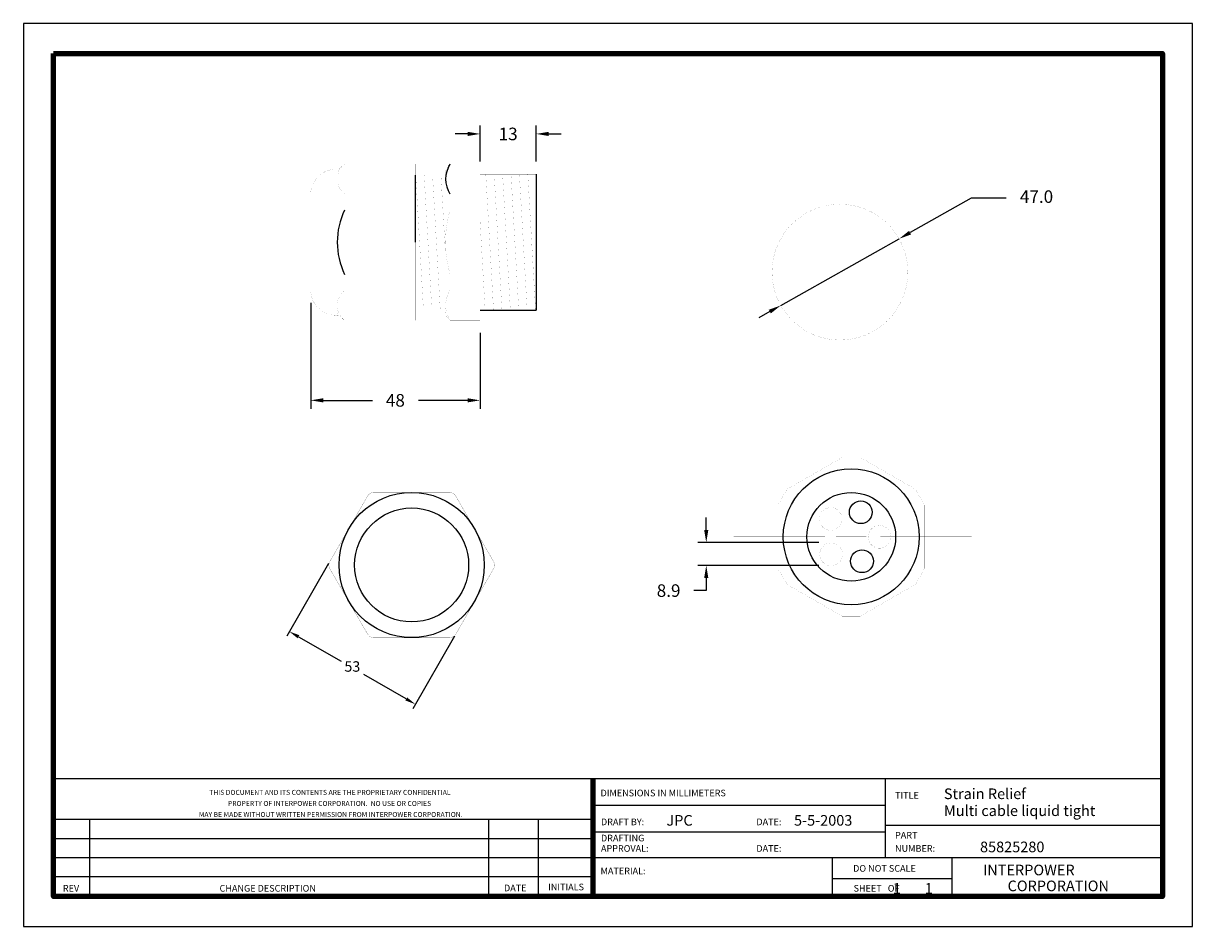
# Model space of a CAD drawing. Units: millimetres. Extents: x 364 to 643, y 89 to 304.
import ezdxf
from ezdxf.enums import TextEntityAlignment as Align

# ---------------------------------------------------------------- set-up
doc = ezdxf.new("R2010")
doc.units = ezdxf.units.MM
doc.linetypes.add('CENTER', pattern=[2, 1.25, -0.25, 0.25, -0.25])
for name, color, linetype in [('CENTER', 2, 'CENTER'), ('DIMS', 1, 'Continuous'), ('PLOT BORDER', 3, 'Continuous'), ('TEXT', 7, 'Continuous'), ('TITLE BLOCK', 4, 'Continuous'), ('TITLE BLOCK TEXT', 6, 'Continuous')]:
    doc.layers.add(name, color=color, linetype=linetype)
doc.dimstyles.new('ISO-25', dxfattribs={"dimtxt": 2.5, "dimasz": 2.5, "dimexe": 1.25, "dimexo": 0.625, "dimtad": 0, "dimtih": 1, "dimtoh": 1, "dimdsep": 46, "dimtxsty": 'Standard', "dimcen": 2.5, "dimadec": 0, "dimazin": 0, "dimtfac": 1, "dimtmove": 0, "dimatfit": 3, "dimfxl": 1, "dimarcsym": 0})
doc.dimstyles.get("Standard").update_dxf_attribs({"dimscale": 0, "dimtxt": 2.5, "dimasz": 2.5, "dimexe": 1.25, "dimexo": 0.625, "dimtad": 1, "dimtih": 1, "dimtoh": 1, "dimdec": 1, "dimdsep": 46, "dimtxsty": 'Standard', "dimcen": 2.5, "dimadec": 0, "dimazin": 0, "dimtfac": 1, "dimtdec": 4, "dimtmove": 0, "dimatfit": 3, "dimfxl": 1, "dimtolj": 1, "dimtzin": 0, "dimarcsym": 0})

# ---------------------------------------------------------------- blocks, each defined once
blk = doc.blocks.new('*D21')
at = {"layer": 'Defpoints', "color": 0, "transparency": 16777216}
for p in [(432.65, 240.65), (473.14, 233.51), (473.14, 214.35)]:
    blk.add_point(p, dxfattribs=at)
at = {"layer": 'DIMS', "color": 0, "lineweight": -2, "transparency": 16777216}
for p, q in [((432.65, 237.65), (432.65, 212.35)), ((473.14, 230.51), (473.14, 212.35)), ((435.65, 214.35), (447.39, 214.35)), ((470.14, 214.35), (458.39, 214.35))]:
    blk.add_line(p, q, dxfattribs=at)
at = {"layer": 'DIMS', "color": 0, "transparency": 16777216}
for points in [[(435.65, 214.85), (435.65, 213.85), (432.65, 214.35)], [(470.14, 214.85), (470.14, 213.85), (473.14, 214.35)]]:
    blk.add_solid(points, dxfattribs=at)
at = {"layer": 'DIMS', "color": 0, "transparency": 16777216, "insert": (452.89, 214.35), "char_height": 3, "attachment_point": 5}
blk.add_mtext('\\A1;48', dxfattribs=at)
blk = doc.blocks.new('*D22')
at = {"layer": 'Defpoints', "color": 0, "transparency": 16777216}
for p in [(486.54, 278.03), (473.14, 268.42), (486.54, 268.42)]:
    blk.add_point(p, dxfattribs=at)
at = {"layer": 'DIMS', "color": 0, "lineweight": -2, "transparency": 16777216}
for p, q in [((473.14, 271.42), (473.14, 280.03)), ((486.54, 271.42), (486.54, 280.03)), ((470.14, 278.03), (467.14, 278.03)), ((489.54, 278.03), (492.54, 278.03))]:
    blk.add_line(p, q, dxfattribs=at)
at = {"layer": 'DIMS', "color": 0, "transparency": 16777216}
for points in [[(470.14, 278.53), (470.14, 277.53), (473.14, 278.03)], [(489.54, 278.53), (489.54, 277.53), (486.54, 278.03)]]:
    blk.add_solid(points, dxfattribs=at)
at = {"layer": 'DIMS', "color": 0, "transparency": 16777216, "insert": (479.84, 278.03), "char_height": 3, "attachment_point": 5}
blk.add_mtext('\\A1;13', dxfattribs=at)
blk = doc.blocks.new('*D23')
at = {"layer": 'Defpoints', "color": 0, "transparency": 16777216}
for p in [(573.27, 252.97), (544.98, 237.03)]:
    blk.add_point(p, dxfattribs=at)
at = {"layer": 'DIMS', "color": 0, "lineweight": -2, "transparency": 16777216}
for p, q in [((590.48, 262.65), (575.89, 254.44)), ((598.85, 262.65), (590.48, 262.65)), ((544.98, 237.03), (573.27, 252.97)), ((542.37, 235.56), (539.75, 234.09))]:
    blk.add_line(p, q, dxfattribs=at)
at = {"layer": 'DIMS', "color": 0, "transparency": 16777216}
for points in [[(575.64, 254.87), (576.13, 254), (573.27, 252.97)], [(542.12, 236), (542.61, 235.13), (544.98, 237.03)]]:
    blk.add_solid(points, dxfattribs=at)
at = {"layer": 'DIMS', "color": 0, "transparency": 16777216, "insert": (606.1, 262.65), "char_height": 3, "attachment_point": 5}
blk.add_mtext('47.0', dxfattribs=at)
blk = doc.blocks.new('*D24')
at = {"layer": 'Defpoints', "color": 0, "transparency": 16777216}
for p in [(557.07, 180.36), (527.18, 174.87), (557.07, 174.87)]:
    blk.add_point(p, dxfattribs=at)
at = {"layer": 'DIMS', "color": 0, "lineweight": -2, "transparency": 16777216}
for p, q in [((527.18, 183.36), (527.18, 186.36)), ((554.07, 180.36), (525.18, 180.36)), ((554.07, 174.87), (525.18, 174.87)), ((527.18, 171.87), (527.18, 168.87)), ((527.18, 168.87), (524.18, 168.87))]:
    blk.add_line(p, q, dxfattribs=at)
at = {"layer": 'DIMS', "color": 0, "transparency": 16777216}
for points in [[(526.68, 183.36), (527.68, 183.36), (527.18, 180.36)], [(526.68, 171.87), (527.68, 171.87), (527.18, 174.87)]]:
    blk.add_solid(points, dxfattribs=at)
at = {"layer": 'DIMS', "color": 0, "transparency": 16777216, "insert": (518.18, 168.87), "char_height": 3, "attachment_point": 5}
blk.add_mtext('\\A1;8.9', dxfattribs=at)
blk = doc.blocks.new('*D25')
at = {"layer": 'Defpoints', "color": 0, "transparency": 16777216}
for p in [(437.25, 175.87), (467.34, 158.5), (457.66, 141.72)]:
    blk.add_point(p, dxfattribs=at)
at = {"layer": 'DIMS', "color": 0, "lineweight": -2, "transparency": 16777216}
for p, q in [((436.94, 175.33), (426.94, 158.01)), ((429.73, 157.84), (439.9, 151.97)), ((467.03, 157.96), (457.03, 140.64)), ((455.49, 142.97), (445.32, 148.84))]:
    blk.add_line(p, q, dxfattribs=at)
at = {"layer": 'DIMS', "color": 0, "transparency": 16777216}
for points in [[(429.94, 158.21), (429.52, 157.48), (427.56, 159.09)], [(455.7, 143.33), (455.28, 142.61), (457.66, 141.72)]]:
    blk.add_solid(points, dxfattribs=at)
at = {"layer": 'DIMS', "color": 0, "transparency": 16777216, "insert": (442.61, 150.41), "char_height": 2.5, "attachment_point": 5}
blk.add_mtext('53', dxfattribs=at)
blk = doc.blocks.new('NUT')
for points, const_width in [([(54.61, -10.47, -0.267949), (53.03, -11.38), (35.07, -11.38, -0.267949), (33.5, -10.47), (24.52, 5.08, -0.267949), (24.52, 6.9), (33.5, 22.46, -0.267949), (35.07, 23.37), (53.03, 23.37, -0.267949), (54.61, 22.46), (63.59, 6.9, -0.267949), (63.59, 5.08)], 0.0432), ([(30.44, 6.03, 1), (57.67, 6.03, 1)], 0.0147)]:
    blk.add_lwpolyline(points, format="xyb", close=True, dxfattribs=dict(const_width=const_width))
for radius in [17.36, 13.62]:
    blk.add_circle((44.05, 6.03), radius)
at = {"layer": 'CENTER', "const_width": 0.0432}
for points in [[(44.05, 10.39), (44.05, 30.15)], [(39.69, 6.03), (19.92, 6.03)], [(41.86, 6.03), (46.24, 6.03)], [(44.05, 3.84), (44.05, 8.21)], [(48.41, 6.03), (68.18, 6.03)], [(44.05, 1.66), (44.05, -18.1)]]:
    blk.add_lwpolyline(points, dxfattribs=at)
at = {"layer": 'Defpoints', "color": 0, "linetype": 'ByBlock'}
for p in [(53.03, 23.37), (53.03, -11.38)]:
    blk.add_point(p, dxfattribs=at)

msp = doc.modelspace()

# ---------------------------------------------------------------- linework, layer by layer
for p, q in [((486.544, 268.417), (486.544, 235.867)), ((457.694, 252.142), (457.694, 268.142)), ((473.139, 235.867), (486.544, 235.867))]:
    msp.add_line(p, q)
at = {"const_width": 0.0138}
for points in [[(439.232, 269.566, 0.4450468), (432.646, 263.466, 0.4450468)], [(440.751, 270.823, 0.4909215), (440.751, 263.691, 0.4909215)], [(440.751, 270.823, 0.0975986), (439, 269.072, 0.0975986)], [(465.939, 270.775, 0.2516403), (464.859, 268.704, 0.2516403)], [(465.939, 259.827, 0.1404339), (465.939, 244.457, 0.1404339)], [(432.646, 240.818, 0.4450468), (439.232, 234.718, 0.4450468)], [(440.751, 240.593, 0.4909215), (440.751, 233.461, 0.4909215)], [(465.939, 240.593, 0.2915108), (465.939, 233.509, 0.2915108)], [(439, 235.212, 0.0975986), (440.751, 233.461, 0.0975986)], [(464.859, 235.58, 0.2516403), (465.939, 233.509, 0.2516403)]]:
    msp.add_lwpolyline(points, format="xyb", dxfattribs=at)
for points in [[(439.367, 269.566), (438.142, 269.566)], [(439, 269.072), (439, 235.212)], [(457.694, 270.823), (440.751, 270.823)], [(457.694, 267.454), (457.694, 270.823)], [(464.859, 268.767), (464.859, 235.517)], [(473.139, 270.775), (465.939, 270.775)], [(473.139, 268.417), (473.139, 270.775)], [(473.139, 235.867), (473.139, 268.417)], [(473.139, 268.417), (486.544, 268.417)], [(474.493, 268.417), (476.352, 235.867)], [(476.502, 268.417), (478.361, 235.867)], [(478.51, 268.417), (480.369, 235.867)], [(480.519, 268.417), (482.378, 235.867)], [(482.527, 268.417), (484.386, 235.867)], [(484.536, 268.417), (486.395, 235.867)], [(464.859, 268.107), (457.694, 268.107)], [(457.694, 236.83), (457.694, 267.454)], [(457.801, 267.454), (459.587, 236.176)], [(459.772, 268.107), (461.595, 236.176)], [(461.78, 268.107), (463.604, 236.176)], [(463.789, 268.107), (464.859, 249.362)], [(432.646, 240.652), (432.646, 263.632)], [(457.694, 263.691), (440.751, 263.691)], [(440.751, 259.84), (440.751, 263.691)], [(465.939, 259.827), (465.939, 263.691)], [(473.139, 263.691), (465.939, 263.691)], [(457.694, 259.84), (440.751, 259.84)], [(473.139, 259.827), (465.939, 259.827)], [(473.139, 256.974), (474.344, 235.867)], [(457.694, 244.444), (440.751, 244.444)], [(440.751, 240.593), (440.751, 244.444)], [(465.939, 244.457), (465.939, 240.593)], [(473.139, 244.457), (465.939, 244.457)], [(457.694, 240.593), (440.751, 240.593)], [(473.139, 240.593), (465.939, 240.593)], [(439.367, 234.718), (438.142, 234.718)], [(457.694, 233.461), (457.694, 236.83)], [(464.859, 236.176), (457.694, 236.176)], [(473.139, 233.509), (473.139, 235.867)], [(440.751, 233.461), (457.694, 233.461)], [(473.139, 233.509), (465.939, 233.509)], [(561.823, 178.11), (561.823, 185.341)], [(558.208, 181.725), (565.438, 181.725)]]:
    msp.add_lwpolyline(points, dxfattribs=at)
for points in [[(542.892, 245, 1), (575.363, 245, 1)], [(545.588, 181.725, 1), (578.059, 181.725, 1)], [(551.223, 181.725, 1), (572.423, 181.725, 1)], [(566.831, 187.595, 1), (561.391, 187.595, 1)], [(554.196, 185.997, 1.0000001), (559.636, 185.997, 1.0000001)], [(565.87, 181.725, 1.0000001), (571.31, 181.725, 1.0000001)], [(559.73, 177.535, 1), (554.29, 177.535, 1)], [(567.114, 175.89, 1), (561.674, 175.89, 1)]]:
    msp.add_lwpolyline(points, format="xyb", close=True, dxfattribs=at)
msp.add_lwpolyline([(577.167, 193.089), (563.993, 200.695), (559.654, 200.695), (546.48, 193.089), (544.31, 189.331), (544.31, 174.12), (546.48, 170.362), (559.654, 162.756), (563.993, 162.756), (577.167, 170.362), (579.336, 174.12), (579.336, 189.331)], close=True, dxfattribs=at)
for centre, radius in [((561.823, 181.725), 16.235), ((561.823, 181.725), 10.6), ((564.111, 187.595), 2.72), ((564.394, 175.89), 2.72)]:
    msp.add_circle(centre, radius)
for centre, radius, start, end in [((471.498, 267.233), 6.592, 147.49605, 212.50395), ((456.8, 252.142), 17.8, 154.3761, 205.6239)]:
    msp.add_arc(centre, radius, start, end)
at = {"layer": 'CENTER', "const_width": 0.0157}
for points in [[(561.823, 187.964), (561.823, 209.785)], [(555.585, 181.725), (533.764, 181.725)], [(568.753, 181.725), (590.575, 181.725)], [(561.823, 175.487), (561.823, 153.666)]]:
    msp.add_lwpolyline(points, dxfattribs=at)
at = {"layer": 'PLOT BORDER'}
for p, q in [((364, 304.454), (364, 88.554)), ((643.4, 304.454), (364, 304.454)), ((643.4, 88.554), (643.4, 304.454)), ((364, 88.554), (643.4, 88.554))]:
    msp.add_line(p, q, dxfattribs=at)
at = {"layer": 'TITLE BLOCK'}
for p, q in [((371.199, 123.932), (636.2, 123.932)), ((569.95, 123.932), (569.95, 105.08)), ((500.1, 117.557), (569.95, 117.557)), ((371.199, 114.208), (500.1, 114.208)), ((379.878, 95.753), (379.878, 114.208)), ((475.227, 95.753), (475.227, 114.208)), ((487.075, 95.753), (487.075, 114.208)), ((569.95, 112.791), (636.2, 112.791)), ((371.199, 109.644), (500.1, 109.644)), ((500.1, 111.194), (569.95, 111.194)), ((371.199, 105.08), (636.2, 105.08)), ((557.25, 105.08), (557.25, 95.753)), ((585.825, 105.08), (585.825, 95.753)), ((371.199, 100.516), (500.1, 100.516)), ((557.25, 100.091), (585.825, 100.091))]:
    msp.add_line(p, q, dxfattribs=at)
at = {"layer": 'TITLE BLOCK', "lineweight": 100}
msp.add_line((500.1, 123.932), (500.1, 95.753), dxfattribs=at)
msp.add_lwpolyline([(371.199, 297.254), (636.2, 297.254), (636.2, 95.753), (371.199, 95.753)], close=True, dxfattribs=at)

# ---------------------------------------------------------------- block references
msp.add_blockref('NUT', (412.732, 168.968))

# ---------------------------------------------------------------- texts
at = {"layer": 'TEXT'}
for s, p in [('Strain Relief', (583.964, 119.034)), ('Multi cable liquid tight', (583.973, 114.991)), ('JPC', (517.67, 112.684)), ('5-5-2003', (548.15, 112.684)), ('85825280', (592.6, 106.334)), ('INTERPOWER', (593.319, 100.816)), ('1', (571.772, 96.428)), ('1', (579.392, 96.428)), ('CORPORATION', (599.187, 97.014))]:
    msp.add_text(s, height=2.54, dxfattribs=at).set_placement(p)
at = {"layer": 'TITLE BLOCK TEXT'}
for s, height, p in [('THIS DOCUMENT AND ITS CONTENTS ARE THE PROPRIETARY CONFIDENTIAL', 1.19063, (437.231, 120.049)), ('PROPERTY OF INTERPOWER CORPORATION.  NO USE OR COPIES', 1.19063, (437.16, 117.403)), ('MAY BE MADE WITHOUT WRITTEN PERMISSION FROM INTERPOWER CORPORATION.', 1.19063, (437.44, 114.757)), ('REV', 1.5875, (375.381, 96.916)), ('DATE', 1.5875, (481.533, 96.997)), ('INITIALS', 1.5875, (493.684, 97.233))]:
    msp.add_text(s, height=height, dxfattribs=at).set_placement(p, align=Align.CENTER)
for s, p in [('DIMENSIONS IN MILLIMETERS', (501.922, 119.699)), ('TITLE', (572.289, 119.141)), ('DRAFT BY:', (502.014, 112.791)), ('DATE:', (539.16, 112.791)), ('DRAFTING', (502.014, 108.926)), ('PART', (572.289, 109.616)), ('APPROVAL:', (502.014, 106.441)), ('DATE:', (539.16, 106.441)), ('NUMBER:', (572.289, 106.441)), ('MATERIAL:', (501.922, 101.069)), ('DO NOT SCALE', (562.277, 101.678)), ('CHANGE DESCRIPTION', (410.88, 96.916)), ('SHEET   OF', (562.383, 96.916))]:
    msp.add_text(s, height=1.5875, dxfattribs=at).set_placement(p)

# ---------------------------------------------------------------- dimensions: what is measured, and where the dimension line sits
at = {"layer": 'DIMS'}
dim = msp.add_linear_dim(base=(486.544, 278.029), p1=(473.139, 268.417), p2=(486.544, 268.417), text='13', dimstyle='Standard', override={"dimscale": 1, "dimtxt": 3, "dimasz": 3, "dimexe": 2, "dimexo": 3, "dimgap": 3, "dimtad": 0, "dimtofl": 0}, dxfattribs=at)
dim.commit()
dim.dimension.update_dxf_attribs({"geometry": '*D22', "text_midpoint": (479.842, 278.029), "dimtype": 160})
dim = msp.add_diameter_dim_2p(p1=(544.981, 237.034), p2=(573.275, 252.966), text='47.0', dimstyle='ISO-25', override={"dimtxt": 3, "dimasz": 3, "dimgap": 3}, dxfattribs=at)
dim.commit()
dim.dimension.update_dxf_attribs({"geometry": '*D23', "text_midpoint": (606.103, 262.652), "dimtype": 163})
dim = msp.add_linear_dim(base=(473.139, 214.35), p1=(432.646, 240.652), p2=(473.139, 233.509), text='48', dimstyle='Standard', override={"dimscale": 1, "dimtxt": 3, "dimasz": 3, "dimexe": 2, "dimexo": 3, "dimgap": 3, "dimtad": 0, "dimtofl": 0}, dxfattribs=at)
dim.commit()
dim.dimension.update_dxf_attribs({"geometry": '*D21', "text_midpoint": (452.892, 214.35)})
dim = msp.add_linear_dim(base=(527.184, 174.867), p1=(557.073, 180.36), p2=(557.073, 174.867), angle=90, text='8.9', dimstyle='Standard', override={"dimscale": 1, "dimtxt": 3, "dimasz": 3, "dimexe": 2, "dimexo": 3, "dimgap": 3, "dimtad": 0, "dimtofl": 0}, dxfattribs=at)
dim.commit()
dim.dimension.update_dxf_attribs({"geometry": '*D24', "text_midpoint": (518.184, 168.867)})
dim = msp.add_aligned_dim(p1=(437.249, 175.873), p2=(467.342, 158.499), distance=-19.374, text='53', dimstyle='ISO-25', dxfattribs=at)
dim.commit()
dim.dimension.update_dxf_attribs({"geometry": '*D25', "text_midpoint": (442.609, 150.408)})

doc.saveas('drawing.dxf')
